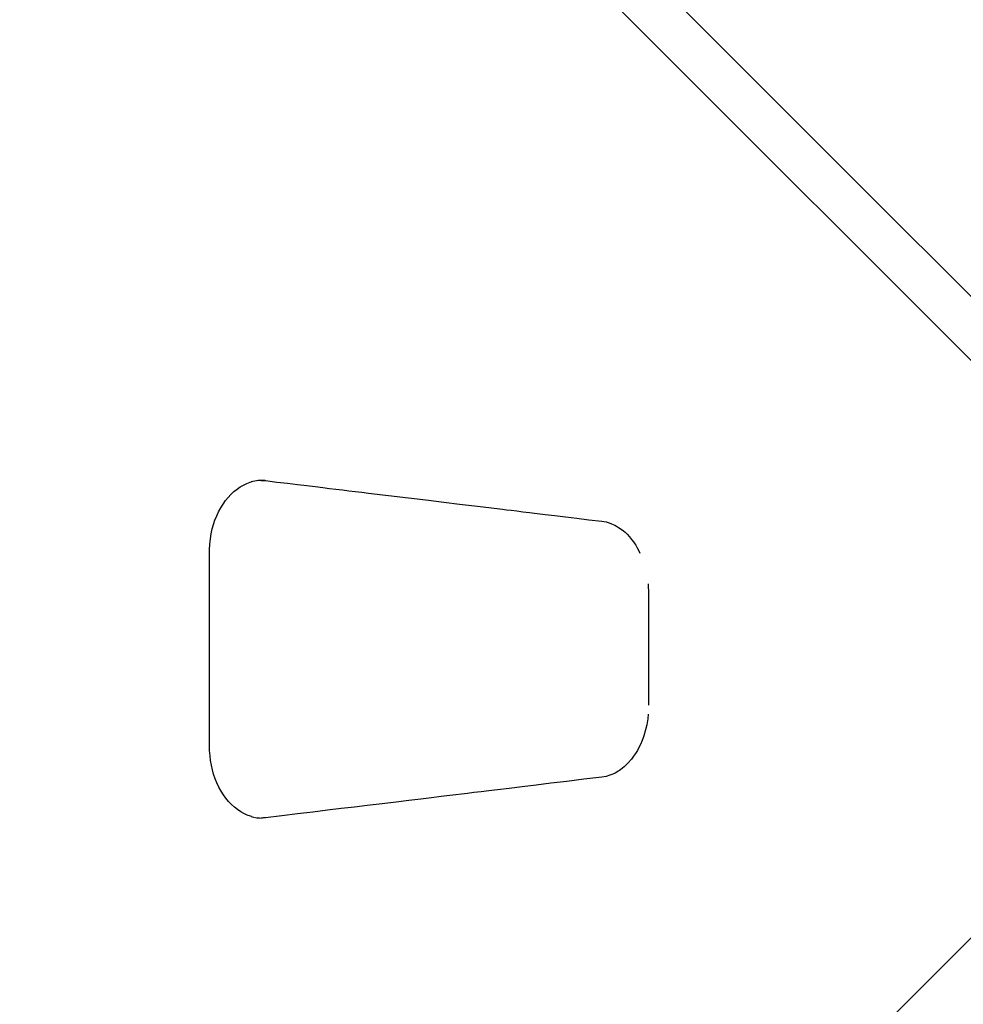
# Model space of a CAD drawing. Units: millimetres. Extents: x 740 to 20059, y 793 to 13065.
# Drawn here: x 5345 to 6235, y 6925 to 7855 of the extents above; entities that cross this region are included whole.
import ezdxf

# ---------------------------------------------------------------- set-up
doc = ezdxf.new("R2010")
doc.units = ezdxf.units.MM
doc.header["$LTSCALE"] = 200
doc.linetypes.add('SLD-Linia-ciągła', pattern=[0])

msp = doc.modelspace()

# ---------------------------------------------------------------- linework, layer by layer
at = {"color": 7, "linetype": 'SLD-Linia-ciągła', "lineweight": 25}
for p, q in [((5523.58, 7168.98), (5523.58, 7351.79)), ((5938.08, 7313.33), (5938.08, 7207.46))]:
    msp.add_line(p, q, dxfattribs=at)
at = {"color": 7, "linetype": 'SLD-Linia-ciągła', "lineweight": 25, "flags": 128}
for points in [[(5374.74, 8461.02), (5504.01, 8331.76), (6425.08, 7410.76)], [(6394.79, 7380.46), (6345.26, 7429.99), (5344.53, 8430.81)], [(5523.63, 7351.79), (5523.68, 7354.27), (5524.02, 7359.66), (5524.58, 7364.71), (5525.34, 7369.46), (5526.32, 7373.92), (5527.48, 7378.13), (5528.82, 7382.11), (5530.43, 7386.15), (5532.24, 7390.05), (5534.25, 7393.79), (5536.44, 7397.34), (5538.79, 7400.66), (5541.28, 7403.74), (5543.92, 7406.57), (5546.7, 7409.17), (5549.62, 7411.52), (5552.66, 7413.59), (5555.78, 7415.38), (5558.96, 7416.87), (5562.09, 7417.99), (5563.32, 7418.3)], [(5572.27, 7419.79), (5574.33, 7419.73), (5576.4, 7419.56)], [(5576.4, 7419.56), (5587.25, 7418.24), (5597.36, 7417.02), (5606.75, 7415.88), (5615.42, 7414.83), (5623.35, 7413.87), (5630.56, 7413), (5637.04, 7412.22), (5642.79, 7411.52), (5649.04, 7410.77), (5655.09, 7410.04), (5661.2, 7409.3), (5667.37, 7408.56), (5673.6, 7407.81), (5692.48, 7405.53), (5711.48, 7403.25), (5730.47, 7400.96), (5744.97, 7399.21), (5759.47, 7397.47), (5773.81, 7395.74), (5787.38, 7394.1), (5800.1, 7392.57), (5804.03, 7392.09), (5808.51, 7391.55), (5813.64, 7390.93), (5819.4, 7390.23), (5825.81, 7389.46), (5832.85, 7388.6), (5840.53, 7387.67), (5849.71, 7386.56), (5859.66, 7385.35), (5870.37, 7384.04), (5881.84, 7382.64), (5894.05, 7381.15)], [(5894.05, 7381.15), (5897.93, 7380.48), (5900.96, 7379.64), (5903.16, 7378.84), (5904.66, 7378.2), (5906.2, 7377.47), (5907.91, 7376.55), (5909.78, 7375.42), (5912.27, 7373.69), (5914.26, 7372.12), (5915.88, 7370.72), (5917.81, 7368.87), (5920.16, 7366.34), (5922.04, 7364.07), (5923.7, 7361.86), (5925, 7359.98), (5925.96, 7358.48), (5926.64, 7357.38), (5927.43, 7356.03), (5928.57, 7353.94), (5929.93, 7351.18)], [(5937.69, 7321.99), (5937.78, 7321.18), (5938.11, 7313.32)], [(5937.71, 7199.14), (5937.22, 7194.55), (5936.29, 7189.03), (5935.16, 7184.11), (5933.52, 7178.53), (5931.88, 7174.04), (5930.38, 7170.54), (5928.91, 7167.49), (5927.46, 7164.79), (5925.81, 7162.05), (5923.98, 7159.31), (5922.01, 7156.66), (5918.52, 7152.63), (5915.06, 7149.33), (5911.87, 7146.79), (5910.67, 7145.95), (5909.47, 7145.16), (5908.21, 7144.4), (5906.53, 7143.48), (5904.3, 7142.41), (5901.48, 7141.3), (5898.05, 7140.31), (5894.05, 7139.62)], [(5563.35, 7102.45), (5562.47, 7102.67), (5559.24, 7103.79), (5556.16, 7105.19), (5553.15, 7106.87), (5550.11, 7108.9), (5547.16, 7111.21), (5544.33, 7113.79), (5541.65, 7116.62), (5539.12, 7119.67), (5536.76, 7122.94), (5534.56, 7126.44), (5532.53, 7130.15), (5530.68, 7134.06), (5529.02, 7138.12), (5527.58, 7142.3), (5526.39, 7146.57), (5525.45, 7150.78), (5524.7, 7155.17), (5524.14, 7159.79), (5523.77, 7164.62), (5523.62, 7168.98)], [(5344.53, 6089.97), (5473.79, 6219.24), (6394.79, 7140.31)], [(5894.05, 7139.62), (5877.06, 7137.54), (5861.02, 7135.59), (5845.95, 7133.76), (5831.85, 7132.05), (5818.74, 7130.46), (5806.62, 7128.99), (5795.49, 7127.65), (5787.44, 7126.68), (5780.02, 7125.78), (5773.21, 7124.96), (5767.02, 7124.21), (5761.45, 7123.54), (5756.28, 7122.92), (5750.6, 7122.23), (5742.45, 7121.25), (5733.3, 7120.15), (5723.13, 7118.93), (5711.95, 7117.58), (5699.75, 7116.11), (5686.55, 7114.52), (5672.34, 7112.81), (5660.47, 7111.38), (5647.99, 7109.88), (5634.88, 7108.29), (5621.17, 7106.64), (5606.85, 7104.9), (5591.93, 7103.1), (5576.4, 7101.21)], [(5576.4, 7101.21), (5574.33, 7101.04), (5572.27, 7100.98)]]:
    msp.add_lwpolyline(points, dxfattribs=at)
at = {"color": 7, "linetype": 'SLD-Linia-ciągła', "lineweight": 25}
for centre, radius, start, end in [((5572.78, 7386.12), 33.63, 84.02877, 106.77116), ((5572.88, 7133.86), 32.87, 252.73046, 270.91082)]:
    msp.add_arc(centre, radius, start, end, dxfattribs=at)

doc.saveas('drawing.dxf')
